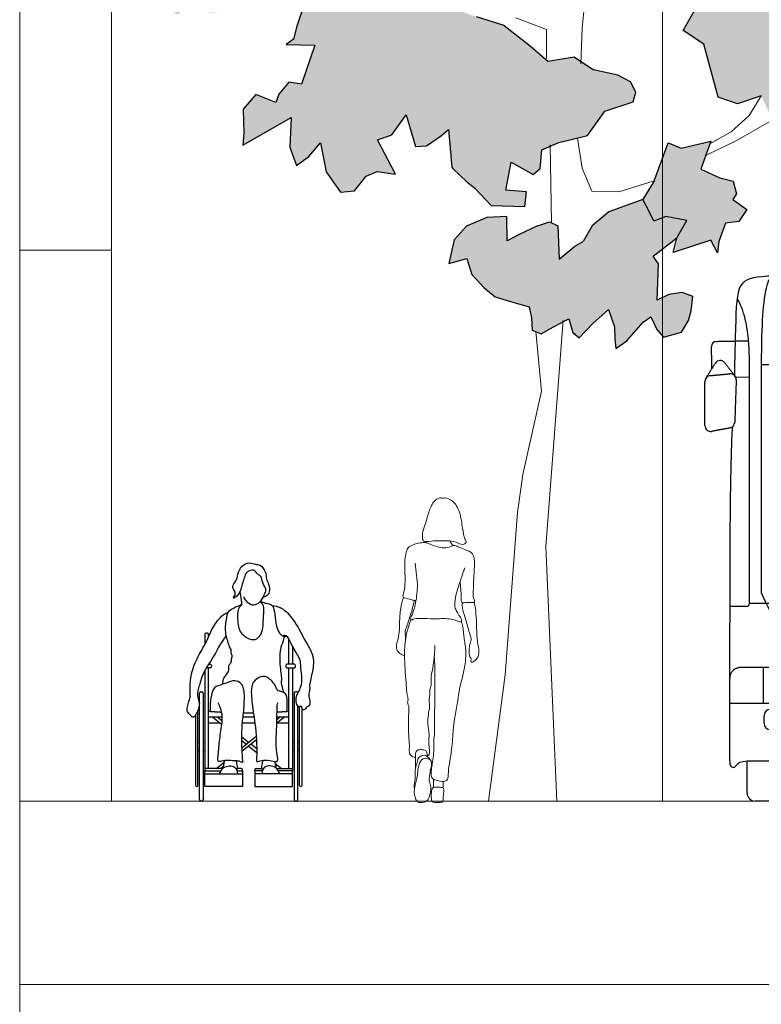
# Model space of a CAD drawing. Units: millimetres. Extents: x 1054 to 83772, y -68654 to 36294.
# Drawn here: x 6434 to 6838, y -4825 to -4289 of the extents above; entities that cross this region are included whole.
import ezdxf

# ---------------------------------------------------------------- set-up
doc = ezdxf.new("R2010")
doc.units = ezdxf.units.MM
for name, color, linetype in [('A-GROUND LINE DETAIL', 1, 'Continuous'), ('A-HATCHES', 254, 'Continuous'), ('A-LANDSCAPE', 3, 'Continuous'), ('A-PEOPLE', 1, 'Continuous'), ('A-SECTION LINE', 4, 'Continuous'), ('A-VEHICLES', 1, 'Continuous')]:
    doc.layers.add(name, color=color, linetype=linetype)

# ---------------------------------------------------------------- blocks, each defined once
blk = doc.blocks.new('A$C420a6665')
at = {"layer": 'A-VEHICLES'}
for p, q in [((39.67, 278.61), (39.67, 237.7)), ((242.24, 237.7), (242.24, 278.61)), ((39.67, 237.7), (140.95, 237.7)), ((140.95, 237.7), (242.24, 237.7)), ((24.21, 230.82), (16.76, 230.69)), ((257.7, 230.82), (265.15, 230.69)), ((31.84, 53.05), (31.84, 72.73)), ((250.07, 53.05), (250.07, 72.73))]:
    blk.add_line(p, q, dxfattribs=at)
for points in [[(24.21, 107.46), (24.21, 240.07)], [(30.86, 113.27), (30.86, 237.7), (39.67, 237.7)], [(242.24, 237.7), (251.05, 237.7), (251.05, 113.27)], [(51.8, 107.46), (24.21, 107.46)], [(214.17, 107.46), (140.95, 107.46), (67.55, 107.46)], [(43.15, 72.73), (20.58, 72.73)], [(238.76, 72.73), (261.33, 72.73)]]:
    blk.add_lwpolyline(points, dxfattribs=at)
blk.add_circle((140.95, 69.75), 12.46, dxfattribs=at)
blk.add_circle((140.95, 69.75), 12.46, dxfattribs=at)
for centre, radius, start, end in [((6.28, 247.59), 2.7, 91.0553, 181.0553), ((275.63, 247.59), 2.7, 358.9447, 88.9447), ((8.27, 236.83), 3.04, 37.8728, 147.9051), ((273.64, 236.83), 3.04, 32.0949, 142.1272), ((3.21, 228.44), 3.21, 95.3211, 180), ((13.81, 229.42), 3.21, 358.0302, 95.3211), ((268.1, 229.42), 3.21, 84.6789, 181.9698), ((278.7, 228.44), 3.21, 0, 84.6789), ((3.21, 204.44), 3.21, 180, 280.6712), ((13.01, 206.29), 3.21, 280.6712, 358.0302), ((268.9, 206.29), 3.21, 181.9698, 259.3288), ((278.7, 204.44), 3.21, 259.3288, 0), ((22.65, 107.46), 1.56, 269.901, 359.9505), ((259.26, 107.46), 1.56, 180.0495, 270.099), ((62.96, 76.18), 1.63, 90, 226.6584), ((218.95, 76.18), 1.63, 313.3416, 90), ((35.7, 46.44), 3.54, 90, 180), ((47.59, 46.44), 3.54, 0, 90), ((72.52, 46.94), 6.11, 61.004, 90), ((82.27, 55.51), 6.11, 241.004, 270), ((199.64, 55.51), 6.11, 270, 298.996), ((209.39, 46.94), 6.11, 90, 118.996), ((234.32, 46.44), 3.54, 90, 180), ((246.21, 46.44), 3.54, 0, 90), ((35.7, 42.32), 3.54, 180, 270), ((47.59, 42.32), 3.54, 270, 0), ((234.32, 42.32), 3.54, 180, 270), ((246.21, 42.32), 3.54, 270, 0), ((27.29, 4.32), 4.32, 180, 270), ((45.65, 4.32), 4.32, 270, 0), ((236.26, 4.32), 4.32, 180, 270), ((254.62, 4.32), 4.32, 270, 0)]:
    blk.add_arc(centre, radius, start, end, dxfattribs=at)
for points, degree in [([(112, 287.65), (116.83, 295.98), (118.56, 297.95), (120.8, 299.1), (140.95, 299.1)], 3), ([(140.95, 299.1), (161.11, 299.1), (163.35, 297.95), (165.08, 295.98), (169.91, 287.65)], 3), ([(30.86, 237.7), (30.86, 260.02), (33, 285.61), (36.88, 285.91), (41.23, 286.19)], 3), ([(251.05, 237.7), (251.05, 260.02), (248.91, 285.61), (245.03, 285.91), (240.68, 286.19)], 3), ([(24.21, 240.07), (24.21, 262.01), (17.56, 273.89)], 2), ([(3.8, 235.43), (3.69, 241.48), (3.58, 247.54)], 2), ([(6.23, 250.29), (15, 250.45), (23.77, 250.61)], 2), ([(275.68, 250.29), (266.91, 250.45), (258.14, 250.61)], 2), ([(278.11, 235.43), (278.22, 241.48), (278.33, 247.54)], 2), ([(0.49, 230.14), (3.09, 234.29), (5.7, 238.44)], 2), ([(10.67, 238.69), (13.5, 235.05), (16.34, 231.4)], 2), ([(271.24, 238.69), (268.41, 235.05), (265.57, 231.4)], 2), ([(281.42, 230.14), (278.82, 234.29), (276.21, 238.44)], 2), ([(2.91, 231.64), (8.21, 232.13), (13.51, 232.62)], 2), ([(278.99, 231.64), (273.7, 232.13), (268.4, 232.62)], 2), ([(0, 204.44), (0, 216.44), (0, 228.44)], 2), ([(17.02, 229.31), (16.62, 217.75), (16.22, 206.18)], 2), ([(264.89, 229.31), (265.29, 217.75), (265.69, 206.18)], 2), ([(281.91, 204.44), (281.91, 216.44), (281.91, 228.44)], 2), ([(13.61, 203.13), (8.71, 202.21), (3.81, 201.29)], 2), ([(268.3, 203.13), (273.2, 202.21), (278.1, 201.29)], 2), ([(140.95, 52.42), (123.41, 52.42), (89.89, 52.42), (84.57, 53.87), (57.23, 73.22), (35.82, 100.32), (30.86, 113.27)], 3), ([(251.05, 113.27), (246.09, 100.32), (224.68, 73.22), (197.33, 53.87), (192.02, 52.42), (158.5, 52.42), (140.95, 52.42)], 3), ([(22.64, 105.9), (18.06, 105.91), (13.48, 105.92)], 2), ([(259.27, 105.9), (263.85, 105.91), (268.43, 105.92)], 2), ([(62.96, 77.81), (85.8, 77.81), (108.63, 77.81), (131.46, 77.81)], 3), ([(150.45, 77.81), (173.28, 77.81), (196.11, 77.81), (218.95, 77.81)], 3), ([(20.58, 72.73), (13.45, 72.73), (13.45, 65.92)], 2), ([(66.49, 53.05), (70.22, 53.05), (71.37, 55.29), (68.22, 58.82), (59.54, 66.6), (54.33, 70.27), (48.81, 72.73), (43.15, 72.73)], 3), ([(215.42, 53.05), (211.69, 53.05), (210.54, 55.29), (213.69, 58.82), (222.37, 66.6), (227.57, 70.27), (233.1, 72.73), (238.76, 72.73)], 3), ([(261.33, 72.73), (268.45, 72.73), (268.45, 65.92)], 2), ([(72.52, 53.05), (42.99, 53.05), (13.45, 53.05)], 2), ([(35.7, 49.97), (41.65, 49.97), (47.59, 49.97)], 2), ([(79.31, 50.17), (77.4, 51.23), (75.48, 52.29)], 2), ([(140.95, 49.4), (111.61, 49.4), (82.27, 49.4)], 2), ([(199.64, 49.4), (170.3, 49.4), (140.95, 49.4)], 2), ([(206.43, 52.29), (204.51, 51.23), (202.6, 50.17)], 2), ([(268.45, 53.05), (238.92, 53.05), (209.39, 53.05)], 2), ([(246.21, 49.97), (240.26, 49.97), (234.32, 49.97)], 2), ([(32.16, 42.32), (32.16, 44.38), (32.16, 46.44)], 2), ([(51.13, 46.44), (51.13, 44.38), (51.13, 42.32)], 2), ([(230.78, 46.44), (230.78, 44.38), (230.78, 42.32)], 2), ([(249.75, 42.32), (249.75, 44.38), (249.75, 46.44)], 2), ([(47.59, 38.79), (41.65, 38.79), (35.7, 38.79)], 2), ([(234.32, 38.79), (240.26, 38.79), (246.21, 38.79)], 2), ([(22.97, 4.32), (22.97, 18.57), (22.97, 21.81)], 2), ([(49.97, 21.81), (49.97, 18.57), (49.97, 4.32)], 2), ([(231.94, 21.81), (231.94, 18.57), (231.94, 4.32)], 2), ([(258.94, 4.32), (258.94, 18.57), (258.94, 21.81)], 2), ([(45.65, 0), (36.47, 0), (27.29, 0)], 2), ([(236.26, 0), (245.44, 0), (254.62, 0)], 2)]:
    blk.add_open_spline(points, degree=degree, dxfattribs=at)
at = {"layer": 'A-VEHICLES', "color": 2}
for points, knots in [([(265.9, 231.83), (265.74, 238.6), (265.6, 244.82), (265.46, 250.48), (265.4, 252.91), (265.02, 268.15), (264.37, 283.74), (251.98, 285.7), (214.55, 287.66), (172.11, 287.66), (140.95, 287.66), (109.79, 287.66), (67.36, 287.66), (29.93, 285.7), (17.53, 283.74), (16.89, 268.15), (16.51, 252.91), (16.45, 250.48), (16.31, 244.82), (16.16, 238.6), (16.01, 231.83)], [-0.444664, -0.444664, -0.444664, -0.444664, 0, 0, 0, 0.191064, 1.252309, 2.313554, 3.374799, 4.436044, 4.436044, 4.436044, 5.497289, 6.558534, 7.619778, 8.681023, 8.872088, 8.872088, 8.872088, 9.316752, 9.316752, 9.316752, 9.316752]), ([(14.85, 203.66), (14.45, 195.41), (13.45, 170.47), (13.45, 42.24), (13.45, 21.81), (13.45, 19.33), (15.47, 17.82), (17.19, 19.27), (19.17, 21.81), (22.97, 21.81), (62.3, 21.81), (101.63, 21.81), (140.95, 21.81), (180.28, 21.81), (219.61, 21.81), (258.94, 21.81), (262.74, 21.81), (264.72, 19.27), (266.44, 17.82), (268.45, 19.33), (268.45, 21.81), (268.45, 42.24), (268.45, 170.47), (267.45, 195.41), (267.06, 203.66)], [0, 0, 0, 0, 0.703821, 1.765066, 2.826311, 3.887555, 4.9488, 6.010045, 7.07129, 7.07129, 7.07129, 8.07129, 8.07129, 8.07129, 9.07129, 9.07129, 9.07129, 10.132535, 11.19378, 12.255024, 13.316269, 14.377514, 15.438759, 16.14258, 16.14258, 16.14258, 16.14258])]:
    blk.add_open_spline(points, degree=3, knots=knots, dxfattribs=at)
at = {"layer": 'A-VEHICLES'}
for points, degree, knots in [([(140.95, 280.19), (132.13, 280.19), (116.11, 280.2), (94.14, 280.14), (76.03, 279.98), (61, 279.63), (49.2, 279.17), (42.37, 278.79), (39.67, 278.61)], 3, [-1.34122, -1.34122, -1.34122, -1.34122, -0.473109, 0.236433, 0.820479, 1.309984, 1.716173, 1.982775, 1.982775, 1.982775, 1.982775]), ([(242.24, 278.61), (239.54, 278.79), (232.71, 279.17), (220.91, 279.63), (205.88, 279.98), (187.77, 280.14), (165.8, 280.2), (149.77, 280.19), (140.95, 280.19)], 3, [-4.665215, -4.665215, -4.665215, -4.665215, -4.398613, -3.992424, -3.502919, -2.918873, -2.209331, -1.34122, -1.34122, -1.34122, -1.34122]), ([(224.66, 107.46), (245.66, 107.46), (257.7, 107.46), (257.7, 173.77), (257.7, 240.07), (257.7, 262.01), (264.35, 273.89)], 2, [-0.790257, -0.790257, -0.790257, 0, 0, 4.350867, 4.350867, 5.517233, 5.517233, 5.517233]), ([(140.95, 54.92), (133.62, 54.92), (120.39, 54.92), (105.47, 55), (97.05, 55.16), (93.27, 55.31), (90.45, 55.52), (88.09, 56), (86.1, 56.71), (84.35, 57.65), (80.4, 60.11), (73.34, 65), (66.59, 70.59), (62.43, 74.45), (61.85, 75)], 3, [5.138509, 5.138509, 5.138509, 5.138509, 5.86028, 6.441175, 6.606598, 6.689367, 6.813381, 6.884765, 6.925933, 7.020161, 7.080504, 7.384077, 7.864145, 7.942664, 7.942664, 7.942664, 7.942664]), ([(220.06, 75), (219.48, 74.45), (215.32, 70.59), (208.57, 65), (201.51, 60.11), (197.56, 57.65), (195.81, 56.71), (193.82, 56), (191.46, 55.52), (188.64, 55.31), (184.86, 55.16), (176.44, 55), (161.52, 54.92), (148.29, 54.92), (140.95, 54.92)], 3, [2.334354, 2.334354, 2.334354, 2.334354, 2.412873, 2.89294, 3.196513, 3.256856, 3.351084, 3.392252, 3.463637, 3.587651, 3.67042, 3.835842, 4.416737, 5.138509, 5.138509, 5.138509, 5.138509])]:
    blk.add_open_spline(points, degree=degree, knots=knots, dxfattribs=at)
for points, weights, knots in [([(205.81, 125.98), (206.5, 127.68), (205.81, 129.38), (168.05, 129.04), (116.72, 128.69), (116.04, 128.69), (116.04, 127.35), (116.04, 126.68), (116.72, 126.67), (168.05, 126.33), (205.81, 125.98)], [1, 1, 1, 1, 1, 0.709473801909, 1, 0.709473801909, 1, 1, 1], [0, 0, 0, 0.102593, 0.102593, 3.487981, 3.487981, 3.560008, 3.560008, 3.595055, 3.595055, 6.980443, 6.980443, 6.980443]), ([(187.22, 126.15), (210.79, 115.4), (223, 109.52), (224.18, 108.95), (224.59, 107.7), (225, 106.46), (224.39, 105.3), (223.78, 104.14), (222.52, 103.77), (221.26, 103.41), (220.12, 104.06), (203.92, 113.39), (180.05, 126.21)], [1, 1, 1, 0.92033209068, 1, 0.92033209068, 1, 0.92033209068, 1, 0.92033209068, 1, 1, 1], [0.636439, 0.636439, 0.636439, 1.506746, 1.506746, 1.588123, 1.588123, 1.6695, 1.6695, 1.750877, 1.750877, 1.832254, 1.832254, 3.029224, 3.029224, 3.029224]), ([(88.4, 119.57), (66.02, 112.49), (52.72, 107.97), (51.48, 107.54), (50.92, 106.36), (50.37, 105.17), (50.83, 103.94), (51.3, 102.72), (52.51, 102.2), (53.71, 101.69), (54.92, 102.2), (72.39, 109.62), (98.14, 119.65)], [1, 1, 1, 0.92033209068, 1, 0.92033209068, 1, 0.92033209068, 1, 0.92033209068, 1, 1, 1], [0.605276, 0.605276, 0.605276, 1.506746, 1.506746, 1.588123, 1.588123, 1.6695, 1.6695, 1.750877, 1.750877, 1.832254, 1.832254, 3.047422, 3.047422, 3.047422]), ([(74.77, 119.45), (74.09, 121.15), (74.77, 122.85), (112.53, 122.51), (163.86, 122.16), (164.54, 122.16), (164.54, 120.82), (164.54, 120.14), (163.86, 120.14), (112.53, 119.8), (74.77, 119.45)], [1, 1, 1, 1, 1, 0.709473801909, 1, 0.709473801909, 1, 1, 1], [0, 0, 0, 0.102593, 0.102593, 3.487981, 3.487981, 3.560008, 3.560008, 3.595055, 3.595055, 6.980443, 6.980443, 6.980443])]:
    blk.add_rational_spline(points, weights, degree=2, knots=knots, dxfattribs=at)
blk = doc.blocks.new('A$Cd78ec33f')
at = {"layer": 'A-GROUND LINE DETAIL', "lineweight": 9}
blk.add_blockref('A$C420a6665', (27.89, 0.01), dxfattribs=at)
blk = doc.blocks.new('A$Ca4566680')
at = {"layer": 'A-PEOPLE', "color": 251, "true_color": 0x636466}
for p, q in [((55.44, 74.43), (55.44, 88.1)), ((57.34, 84.44), (57.34, 74.43)), ((9.67, 71.09), (9.67, 17.05)), ((11.58, 17.64), (11.58, 72.52)), ((55.44, 17.64), (55.44, 72.52)), ((57.34, 72.52), (57.34, 17.05)), ((16.36, 45.85), (18.91, 43.79)), ((48.87, 44.4), (50.65, 45.85)), ((29.77, 35.01), (33.51, 31.98)), ((29.88, 29.04), (37.62, 35.31)), ((6.67, 31.99), (5.84, 31.99)), ((5.84, 27.54), (6.67, 27.54)), ((9.67, 31.99), (8.73, 31.99)), ((8.73, 27.54), (9.67, 27.54)), ((57.34, 31.99), (58.29, 31.99)), ((58.29, 27.54), (57.34, 27.54)), ((60.35, 31.99), (61.18, 31.99)), ((61.18, 27.54), (60.35, 27.54)), ((15.78, 17.64), (20.28, 21.28))]:
    blk.add_line(p, q, dxfattribs=at)
for points in [[(11.58, 45.85), (18.95, 45.85)], [(13.84, 45.85), (18.73, 41.89)], [(30.45, 45.85), (36.4, 45.85)], [(53.18, 45.85), (48.81, 42.31)], [(48.9, 45.85), (55.44, 45.85)], [(11.58, 42.66), (17.78, 42.66)], [(30.11, 42.66), (36.87, 42.66)], [(49.24, 42.66), (55.44, 42.66)], [(29.78, 32.96), (32.25, 30.96)], [(37.74, 33.36), (29.97, 27.08)], [(33.51, 29.94), (37.92, 26.37)], [(37.92, 28.41), (34.77, 30.96)], [(27.16, 16.46), (30.08, 16.46), (30.08, 7.88), (9.67, 7.88), (9.67, 16.46), (18.51, 16.46)], [(19.8, 18.85), (18.31, 17.64)], [(40.95, 16.46), (36.94, 16.46), (36.94, 7.88), (57.34, 7.88), (57.34, 16.46), (49.6, 16.46)], [(51.23, 17.64), (48, 20.25)], [(9.67, 14.73), (30.08, 14.73)], [(57.34, 14.73), (36.94, 14.73)]]:
    blk.add_lwpolyline(points, dxfattribs=at)
for centre, radius, start, end in [((10.31, 90.69), 0.635, 90, 180), ((10.94, 90.69), 0.635, 0, 90), ((12.69, 73.79), 0.635, 0, 90), ((12.69, 73.16), 0.635, 270, 0), ((54.33, 73.79), 0.635, 90, 180), ((54.33, 73.16), 0.635, 180, 270), ((58.46, 73.79), 0.635, 360, 90), ((58.46, 73.16), 0.635, 270, 0), ((7.41, 58.78), 0.748, 90, 180), ((7.98, 58.78), 0.748, 0, 90), ((59.03, 58.78), 0.748, 90, 180), ((59.6, 58.78), 0.748, 0, 90), ((61.81, 51.01), 0.635, 90, 180), ((61.81, 51.01), 0.635, 0, 90), ((10.26, 17.05), 0.593, 90, 180), ((29.48, 17.05), 0.593, 0, 90), ((37.53, 17.05), 0.593, 90, 180), ((56.75, 17.05), 0.593, 0, 90), ((5.2, 8.52), 0.635, 180, 270), ((5.2, 8.52), 0.635, 270, 0), ((61.81, 8.52), 0.635, 180, 270), ((61.81, 8.52), 0.635, 270, 0), ((7.41, 0.75), 0.748, 180, 270), ((7.98, 0.75), 0.748, 270, 360), ((59.03, 0.75), 0.748, 180, 270), ((59.6, 0.75), 0.748, 270, 0)]:
    blk.add_arc(centre, radius, start, end, dxfattribs=at)
for points, degree, knots in [([(25.19, 110.44), (25.34, 110.25), (28.74, 112.65), (29.62, 116.98), (31.7, 123.62), (32.64, 124.77), (36.55, 126.57), (38.24, 123.26), (40.58, 122.66), (40.75, 118.67), (43.32, 115.57), (42.62, 113.14), (40.75, 110.25), (43.65, 111.9), (45.1, 113.74), (44.6, 118.15), (42.86, 120.97), (43.22, 124.96), (39.74, 128.91), (37.15, 128.67), (33.96, 130.2), (29.43, 128.2), (27.48, 123.52), (26.98, 119.82), (24.09, 116.84), (26.01, 114.21), (26.52, 112.44), (25.08, 110.59), (25.19, 110.44)], 3, [0, 0, 0, 0, 0.32679, 0.742801, 1.206516, 1.435582, 1.770951, 2.088461, 2.348703, 2.691485, 3.048954, 3.326001, 3.595049, 3.818264, 4.102879, 4.471017, 4.799653, 5.154466, 5.545967, 5.827657, 6.154034, 6.535959, 6.93602, 7.289976, 7.629889, 7.928199, 8.179991, 8.438731, 8.438731, 8.438731, 8.438731]), ([(29.72, 107.18), (29.73, 108.03), (29.69, 109.72), (29.19, 112.61), (28.79, 114.01)], 3, [0, 0, 0, 0, 0.2886796, 0.6672643, 0.6672643, 0.6672643, 0.6672643]), ([(29.72, 107.18), (29.56, 106.44), (28.42, 105.81), (27.18, 102.98), (27.7, 94.88), (29.02, 91.56), (33.86, 87.54), (38.22, 87.88), (41.54, 92.26), (41.44, 100.63), (42.21, 106.36), (40.42, 107.88), (39.67, 108.47)], 3, [0.702285, 0.702285, 0.702285, 0.702285, 0.91796, 1.238284, 1.759942, 2.121133, 2.565933, 2.927925, 3.335308, 3.877322, 4.311494, 4.624986, 4.624986, 4.624986, 4.624986]), ([(30.65, 111.38), (30.94, 110.5), (31.81, 108.81), (35.35, 106.25), (39.21, 107.48), (40.73, 109.68), (41.5, 111.17)], 3, [0, 0, 0, 0, 0.302632, 0.647093, 0.996657, 1.383751, 1.383751, 1.383751, 1.383751]), ([(39.98, 108.8), (41.42, 108.1), (43.31, 107.57), (45.9, 107.32), (47.67, 104.18), (47.93, 98.31), (49.22, 92.48), (51.79, 89.53), (52.73, 90.45), (52.71, 87.67), (50.53, 83.42), (50.17, 74.6), (51.69, 66.4), (50.97, 64.21), (52.23, 60.63), (52.4, 59.41), (52.31, 59.13)], 3, [0, 0, 0, 0, 0.29818, 0.594068, 0.925905, 1.385153, 1.860101, 2.192959, 2.331704, 2.590668, 3.004521, 3.576625, 4.109894, 4.392608, 4.757902, 4.95461, 4.95461, 4.95461, 4.95461]), ([(21.29, 89.85), (20.38, 88.74), (18.41, 86.31), (14.16, 77.73), (8.48, 70.22), (6.23, 61.37), (5.4, 58.39), (6.06, 54.7), (7, 53.11), (5.93, 49.16), (5, 47.58), (4.3, 45.91), (2.75, 45.26), (1.88, 46.9), (0.89, 47.54), (0, 48.82), (0.05, 51.34), (0.95, 54.24), (1.9, 56.67), (1.48, 62.84), (2.53, 71.8), (7.04, 80.79), (11.12, 87.52), (13.74, 94.84), (19.13, 101.47), (21.35, 102.39), (22.39, 102.84)], 3, [0, 0, 0, 0, 0.376653, 0.940928, 1.605577, 2.008104, 2.319618, 2.659747, 2.907487, 3.26125, 3.515934, 3.752954, 3.95661, 4.183958, 4.382453, 4.59743, 4.881774, 5.195836, 5.483083, 5.922228, 6.47247, 7.046216, 7.552345, 8.063918, 8.58101, 8.914903, 8.914903, 8.914903, 8.914903]), ([(19.36, 63.56), (19.4, 64.81), (19.97, 67.37), (21.97, 69.24), (23.11, 71.79), (22.39, 74.15), (24.38, 75.3), (24.03, 77.99), (24.92, 78.88), (23.63, 80.53), (24.41, 82.17), (22.88, 83.99), (22.23, 87.33), (20.84, 90.48), (20.91, 96.23), (21.99, 102.43), (22.88, 103.57), (25.55, 105.4), (28.04, 106.23), (29.17, 106.87), (29.72, 107.18)], 3, [0, 0, 0, 0, 0.35083, 0.649913, 0.944799, 1.208186, 1.457327, 1.740449, 1.92344, 2.161385, 2.387627, 2.651842, 2.983482, 3.316032, 3.759025, 4.205608, 4.419025, 4.737063, 5.035935, 5.283929, 5.283929, 5.283929, 5.283929]), ([(46.3, 106.35), (47.81, 106.25), (51.14, 105.81), (57.58, 99.96), (62.94, 89.66), (66.99, 82.66), (69.28, 77.36), (68.25, 69.97), (66.28, 62.66), (67.05, 61.13), (65.93, 58.4), (66.58, 55.49), (67.27, 51.85), (64.59, 51.08), (64.3, 49.45), (62.95, 49.58), (62.45, 49.76)], 3, [0, 0, 0, 0, 0.386459, 0.908104, 1.534414, 2.049269, 2.469564, 2.972496, 3.460243, 3.682714, 3.974954, 4.298728, 4.621592, 4.891319, 5.099462, 5.327983, 5.327983, 5.327983, 5.327983]), ([(61.18, 51.01), (60.62, 51.4), (59.39, 52.28), (59.08, 56.39), (60.34, 58.79), (61.78, 61.35), (62.9, 65.88), (61.92, 70.68), (61.89, 76.17), (60.96, 78.24), (57.23, 84.24), (54.76, 89.92), (53.36, 90.09), (52.46, 90.08)], 3, [0, 0, 0, 0, 0.268187, 0.633139, 0.942486, 1.260265, 1.656911, 2.083981, 2.511754, 2.792543, 3.296308, 3.759441, 3.97186, 3.97186, 3.97186, 3.97186]), ([(30.1, 25.09), (29.88, 28.02), (29.69, 33.9), (29.87, 41.69), (31.04, 49.98), (31.42, 59.53), (30.63, 61.66), (29.88, 63.46), (28.29, 65.07), (24.8, 65.91), (19.44, 63.31), (14.26, 62.38), (12.69, 55.84), (12.35, 51.11), (12.69, 48.67)], 3, [4.107222, 4.107222, 4.107222, 4.107222, 4.64531, 5.147349, 5.684078, 6.234597, 6.559434, 6.559434, 6.79773, 7.144169, 7.583072, 7.979167, 8.420371, 8.913225, 8.913225, 8.913225, 8.913225]), ([(54.15, 48.65), (54.57, 50.4), (54.6, 53.83), (54.35, 59.2), (48.63, 59.77), (48.85, 62.14), (44.7, 67.37), (40.07, 68.38), (34.63, 64.2), (35.03, 57.73), (35.26, 54.81), (35.68, 49.73), (37.67, 40.09), (38.16, 24.76), (37.41, 21.01), (40.06, 22.17), (43.67, 22.43), (47.62, 21.56), (50.02, 21.28), (48.15, 28.89), (48.61, 34.3), (49.03, 50.02), (49.03, 52.51), (49.55, 53.69)], 3, [-3.709454, -3.709454, -3.709454, -3.709454, -3.280499, -2.890429, -2.484039, -2.067327, -1.601785, -1.223644, -0.774762, -0.319648, 0.069687, 0.069687, 0.704652, 1.450358, 1.732504, 1.989155, 2.354303, 2.731282, 2.948112, 3.406949, 3.893671, 4.618252, 4.920149, 4.920149, 4.920149, 4.920149]), ([(16.65, 53.65), (17.18, 52.71), (18.12, 50.65), (19.44, 45.61), (17.97, 37.19), (17, 28.59), (16.85, 24.5), (16.09, 21.38), (19.24, 21.85), (21.35, 22.44), (25.89, 21.95), (27.92, 22.14), (30.69, 20.64), (30.3, 21.86), (30.1, 25.09)], 3, [0, 0, 0, 0, 0.326197, 0.729158, 1.265167, 1.801888, 2.176419, 2.447069, 2.719839, 3.007043, 3.383525, 3.665075, 3.932198, 4.107222, 4.107222, 4.107222, 4.107222]), ([(36.09, 47.83), (34.8, 47.82), (33.51, 47.82), (32.09, 47.82), (30.67, 47.83)], 2, [3.4439499, 3.4439499, 3.4439499, 3.5286452, 3.5286452, 3.6217065, 3.6217065, 3.6217065]), ([(19.59, 17.92), (19.73, 18.57), (20.07, 19.91), (20.31, 21.43), (20.41, 22.13)], 3, [0.3656126, 0.3656126, 0.3656126, 0.3656126, 0.5382946, 0.6893626, 0.6893626, 0.6893626, 0.6893626]), ([(27.21, 16.28), (27.36, 17.41), (27.54, 19.82), (26.84, 21.23), (26.72, 22.04)], 3, [0.2793445, 0.2793445, 0.2793445, 0.2793445, 0.5778159, 0.8179985, 0.8179985, 0.8179985, 0.8179985]), ([(40.9, 16.28), (40.74, 17.41), (40.56, 19.9), (41.31, 21.32), (41.41, 22.21)], 3, [0.2793445, 0.2793445, 0.2793445, 0.2793445, 0.5778159, 0.8344827, 0.8344827, 0.8344827, 0.8344827]), ([(48.52, 17.92), (48.38, 18.57), (48.08, 19.75), (47.85, 21.06), (47.78, 21.58)], 3, [0.3656126, 0.3656126, 0.3656126, 0.3656126, 0.5382946, 0.6493915, 0.6493915, 0.6493915, 0.6493915]), ([(17.57, 14.73), (18.42, 16.16), (19.26, 19.06), (26.39, 19.68), (27.37, 16.11), (27.46, 14.73)], 3, [0.662239, 0.662239, 0.662239, 0.662239, 0.996263, 1.397547, 1.685409, 1.685409, 1.685409, 1.685409]), ([(50.53, 14.73), (49.68, 16.16), (48.84, 19.06), (41.72, 19.68), (40.73, 16.11), (40.64, 14.73)], 3, [0.662239, 0.662239, 0.662239, 0.662239, 0.996263, 1.397547, 1.685409, 1.685409, 1.685409, 1.685409])]:
    blk.add_open_spline(points, degree=degree, knots=knots, dxfattribs=at)
for points in [[(10.94, 91.33), (10.62, 91.33), (10.31, 91.33)], [(9.67, 90.69), (9.67, 87.97), (9.67, 85.25)], [(11.58, 89.14), (11.58, 89.92), (11.58, 90.69)], [(11.85, 89.76), (11.71, 89.77), (11.58, 89.78)], [(21.5, 89.12), (21.12, 89.14), (20.73, 89.16)], [(54.25, 89.68), (53.46, 89.62), (52.67, 89.56)], [(12.69, 72.52), (11.58, 72.52), (10.48, 72.52)], [(11.65, 74.43), (12.17, 74.43), (12.69, 74.43)], [(13.32, 73.79), (13.32, 73.47), (13.32, 73.16)], [(53.69, 73.79), (53.69, 73.47), (53.69, 73.16)], [(58.46, 74.43), (56.39, 74.43), (54.33, 74.43)], [(54.33, 72.52), (56.39, 72.52), (58.46, 72.52)], [(59.09, 73.16), (59.09, 73.47), (59.09, 73.79)], [(7.41, 59.53), (7.7, 59.53), (7.98, 59.53)], [(59.6, 59.53), (59.32, 59.53), (59.03, 59.53)], [(6.67, 0.75), (6.67, 29.77), (6.67, 58.78)], [(8.73, 58.78), (8.73, 29.77), (8.73, 0.75)], [(58.29, 58.78), (58.29, 29.77), (58.29, 0.75)], [(5.84, 8.52), (5.84, 28.89), (5.84, 49.26)], [(18.67, 48.25), (15.12, 48.45), (11.58, 48.76)], [(55.44, 48.76), (52.2, 48.48), (48.96, 48.28)], [(60.35, 0.75), (60.35, 26.2), (60.35, 51.66)], [(61.18, 8.52), (61.18, 29.77), (61.18, 51.01)], [(62.45, 51.01), (62.45, 29.77), (62.45, 8.52)], [(4.57, 46.63), (4.57, 27.57), (4.57, 8.52)], [(9.67, 17.05), (9.67, 16.75), (9.67, 16.46)], [(19.31, 17.64), (14.79, 17.64), (10.26, 17.64)], [(29.48, 17.64), (28.42, 17.64), (27.35, 17.64)], [(30.08, 16.46), (30.08, 16.75), (30.08, 17.05)], [(36.94, 16.46), (36.94, 16.75), (36.94, 17.05)], [(37.53, 17.64), (39.14, 17.64), (40.76, 17.64)], [(48.8, 17.64), (52.77, 17.64), (56.75, 17.64)], [(57.34, 17.05), (57.34, 16.75), (57.34, 16.46)], [(7.98, 0), (7.7, 0), (7.41, 0)], [(59.03, 0), (59.32, 0), (59.6, 0)]]:
    blk.add_open_spline(points, degree=2, dxfattribs=at)
blk = doc.blocks.new('A$C7626ca24')
at = {"layer": 'A-PEOPLE', "color": 251, "lineweight": 9, "true_color": 0x636466}
for points, knots in [([(25.88, 165.81), (25.43, 165.8), (23.93, 166.45), (20.07, 163.95), (17.9, 158.02), (16.53, 152.69), (15.02, 148.72), (14.39, 145.11), (14.86, 141.7), (19.92, 142.84), (28.04, 142.66), (32.5, 142.48), (35.31, 140.32), (38.49, 140.99), (38.37, 142.79), (37.28, 143.83), (36.38, 150.03), (35.28, 158.22), (31.77, 164.53), (27.08, 166.37), (26.25, 165.82), (25.88, 165.81)], [0, 0, 0, 0, 0.240725, 0.606012, 1.06351, 1.492181, 1.865499, 2.21006, 2.484908, 2.8483, 3.375176, 3.756479, 4.088143, 4.38057, 4.586025, 4.796368, 5.235924, 5.772616, 6.256177, 6.63347, 6.827504, 6.827504, 6.827504, 6.827504]), ([(11.12, 110.21), (9.89, 110.07), (8.82, 110.8), (4.88, 111.49), (3.79, 111.79), (4.21, 114.07), (5, 116.2), (5.3, 123.04), (4.7, 131.48), (5.9, 138.17), (7.7, 139.71), (10.91, 141.14), (13.99, 141.69), (16.56, 141.77), (18.46, 140.89), (22.05, 139.6), (25.28, 138.61), (29.19, 139.02), (31.57, 140.45), (34.24, 139.41), (37.62, 137.81), (40.85, 136.85), (43.08, 134.02), (42.97, 128.66), (42.52, 121.69), (42.34, 116.85), (42.06, 111.39), (43.47, 109.24), (41.63, 108.92), (38.24, 109.14), (35.76, 108.75), (35.76, 110.49), (35.79, 113.19), (35.41, 117.51), (35.21, 119.35), (35.1, 120.28)], [0, 0, 0, 0, 0.235293, 0.605402, 0.778679, 1.031599, 1.313928, 1.785061, 2.34258, 2.805015, 3.074671, 3.413807, 3.74503, 4.031224, 4.295047, 4.65129, 4.995562, 5.353824, 5.649448, 5.947193, 6.306743, 6.641429, 6.968675, 7.390722, 7.87827, 8.29542, 8.723711, 8.973618, 9.177539, 9.533962, 9.798076, 10.000796, 10.310378, 10.693732, 11.002429, 11.002429, 11.002429, 11.002429]), ([(16.4, 141.63), (16.56, 141.77), (16.75, 141.97), (16.88, 142.19), (16.91, 142.24)], [0, 0, 0, 0, 0.1429823, 0.1839046, 0.1839046, 0.1839046, 0.1839046]), ([(29.64, 142.58), (29.73, 142.28), (29.9, 141.69), (30.9, 140.48), (31.52, 140.06)], [0, 0, 0, 0, 0.1736563, 0.4463208, 0.4463208, 0.4463208, 0.4463208]), ([(10.62, 130.57), (10.96, 128.34), (11.45, 123.73), (12.18, 117.48), (10.92, 107.79), (9.14, 102.63), (7.98, 100.65), (8.43, 99.19), (10.33, 100.58), (15.84, 100.38), (22.66, 100.09), (30.77, 100.63), (35.56, 98.06), (36.29, 99.16), (34.87, 101.68), (33.22, 104.14), (32.02, 106.76), (32.4, 111.66), (33.79, 116.7), (35.18, 120.33), (36.76, 125.66), (37.38, 127.23), (37.68, 128.03)], [0, 0, 0, 0, 0.470754, 0.931306, 1.498885, 1.923155, 2.18699, 2.36015, 2.595167, 3.016276, 3.501703, 4.029654, 4.419477, 4.566946, 4.864416, 5.184454, 5.48389, 5.881797, 6.296061, 6.662335, 7.082293, 7.372413, 7.372413, 7.372413, 7.372413]), ([(4.23, 111.73), (3.6, 109.82), (2.51, 105.9), (2.11, 98.09), (2.1, 91.5), (0.91, 87.72), (0, 84.48), (1.6, 81.59), (3.47, 80.64), (4.42, 80.23), (4.9, 80.09)], [0, 0, 0, 0, 0.44479, 0.953737, 1.419462, 1.776902, 2.1007, 2.415574, 2.674125, 2.896156, 2.896156, 2.896156, 2.896156]), ([(5.35, 88.61), (5.39, 89.46), (5.43, 91.21), (4.9, 92.84), (6.11, 96.09), (7.04, 99.32), (8.23, 102.58), (9.3, 106.33), (9.88, 108.8), (10.14, 110.05)], [0, 0, 0, 0, 0.289572, 0.523196, 0.852011, 1.19018, 1.52669, 1.883901, 2.23851, 2.23851, 2.23851, 2.23851]), ([(36.36, 108.99), (36.3, 107.91), (36.12, 105.58), (38.57, 99.12), (40.18, 92.06), (41.49, 88.89), (40.17, 86.08), (40.06, 83.59), (39.92, 79.29), (41.63, 78.72), (40.4, 76.67), (42.03, 76.42), (43.94, 78.03), (45.45, 80.19), (45.24, 84.87), (44.42, 88.09), (44.16, 91.94), (44.04, 99.4), (43.56, 105.45), (43.07, 108.09), (42.83, 109.22)], [0, 0, 0, 0, 0.326663, 0.802963, 1.29768, 1.622244, 1.921492, 2.221604, 2.581782, 2.78347, 3.015527, 3.193219, 3.475288, 3.767944, 4.151951, 4.482881, 4.834265, 5.332531, 5.789905, 6.110368, 6.110368, 6.110368, 6.110368]), ([(8.33, 99.76), (7.83, 98.49), (6.89, 95.81), (5.14, 89.24), (4.62, 78.72), (5.78, 64.47), (6.1, 59.34), (7.03, 56.32), (6.24, 54.66), (7.1, 52.94), (7.27, 51.41), (6.88, 41.69), (7.14, 35.6), (7.68, 30.14), (7.15, 26.93), (9.24, 24.84), (10.32, 24.79), (10.78, 24.82)], [0, 0, 0, 0, 0.366546, 0.826535, 1.428977, 2.116601, 2.527611, 2.83196, 3.066452, 3.299269, 3.524386, 4.079269, 4.553461, 4.968321, 5.287416, 5.577607, 5.784326, 5.784326, 5.784326, 5.784326]), ([(35.8, 98.59), (36.09, 97.67), (36.74, 95.8), (37.24, 88.98), (38.78, 82.16), (37.34, 71.2), (34.6, 62.11), (33.95, 55.8), (32.25, 47.35), (31.27, 39.65), (30.85, 29.37), (28.52, 17.68), (28.8, 14.75), (28.18, 12.35), (26.31, 11.21), (22.67, 12.12), (19.79, 12.96), (19.33, 14.79), (19.23, 16.26), (19.37, 17)], [0, 0, 0, 0, 0.297673, 0.743826, 1.214604, 1.794181, 2.334589, 2.774971, 3.281619, 3.768468, 4.343708, 4.942283, 5.238175, 5.494314, 5.743028, 6.117784, 6.276402, 6.653519, 6.925149, 6.925149, 6.925149, 6.925149]), ([(17.2, 25.27), (17.81, 25.64), (18.73, 26.81), (18.31, 29.59), (17.9, 33.37), (18.56, 36.93), (16.97, 45.5), (18.08, 47.33), (17.63, 49.24), (18.69, 50.9), (18.29, 54.84), (18.18, 56.81), (18.95, 59.07), (18.35, 61.81), (19.68, 64.11), (19.09, 69), (20.51, 73.26), (20.88, 78.76), (21.2, 80.9), (21.37, 84.07), (21.38, 85.61)], [0.223671, 0.223671, 0.223671, 0.223671, 0.471258, 0.771139, 1.117385, 1.479096, 2.005257, 2.263561, 2.496278, 2.746737, 3.102688, 3.362359, 3.635761, 3.930488, 4.217762, 4.609301, 5.006909, 5.422519, 5.698277, 6.088654, 6.088654, 6.088654, 6.088654]), ([(19.37, 17), (19.44, 17.67), (19.54, 19.11), (21.02, 26.86), (20.65, 34.48), (21.29, 37.45), (21.09, 39.95), (21.28, 42.93), (21.24, 55.43), (21.39, 60.85), (21.46, 74.45), (21.23, 77.58), (21.07, 80.1)], [0, 0, 0, 0, 0.248758, 0.738104, 1.23018, 1.528604, 1.787692, 2.09526, 2.698645, 3.149659, 3.775379, 4.166856, 4.166856, 4.166856, 4.166856]), ([(12.87, 0.26), (12, 0.47), (10.71, 1.76), (9.58, 7.81), (12.12, 13.1), (11.97, 20.2), (14.51, 24.49), (17.67, 24.19), (20.17, 22.52), (18.96, 18.04), (18.5, 14.95), (18.14, 11.43), (19.73, 8.76), (18.36, 2.96), (16.92, 0.36), (13.92, 0), (12.87, 0.26)], [0, 0, 0, 0, 0.285303, 0.718042, 1.160579, 1.643269, 2.019209, 2.316666, 2.601996, 2.972011, 3.305696, 3.632497, 3.946599, 4.377784, 4.687993, 5.034992, 5.034992, 5.034992, 5.034992]), ([(10.23, 7.74), (10.16, 8.43), (9.96, 9.88), (11.04, 14.15), (10.34, 18.74), (11.96, 21.82), (11.97, 24.6), (14.46, 25.85), (16.8, 26.04), (18.88, 23.85), (19.37, 22.58)], [0, 0, 0, 0, 0.261499, 0.637473, 1.028378, 1.36031, 1.64705, 1.928505, 2.197037, 2.562749, 2.562749, 2.562749, 2.562749]), ([(20.52, 8.22), (20.68, 8.96), (20.65, 10.44), (20.65, 11.41), (20.65, 12.8)], [0, 0, 0, 0, 0.3012959, 0.5392656, 0.5392656, 0.5392656, 0.5392656]), ([(25.81, 8.22), (25.82, 8.92), (25.94, 9.84), (25.95, 10.98), (25.91, 11.6)], [0.0360796, 0.0360796, 0.0360796, 0.0360796, 0.2134681, 0.4513805, 0.4513805, 0.4513805, 0.4513805]), ([(19.8, 0.98), (19.96, 0.65), (20.64, 0), (23.45, 0.23), (25.43, 0.1), (26.01, 1.84), (25.77, 3.98), (26.9, 8.4), (24.28, 8.44), (22.23, 8.51), (19.95, 8.5), (19.32, 5.45), (19.46, 2.57), (19.61, 1.36), (19.8, 0.98)], [0, 0, 0, 0, 0.18256, 0.487748, 0.732447, 0.940058, 1.211033, 1.550837, 1.796193, 2.070014, 2.312851, 2.594212, 2.901993, 3.114843, 3.114843, 3.114843, 3.114843])]:
    blk.add_open_spline(points, degree=3, knots=knots, dxfattribs=at)
blk.add_open_spline([(10.87, 19.24), (10.83, 22.11), (10.65, 26.37), (11.34, 28.58), (13.29, 29.07), (16.04, 28.85), (17.17, 27.83), (17.15, 26.45), (17.2, 25.27)], degree=3, dxfattribs=at)
blk = doc.blocks.new('A$C8b077a61')
at = {"layer": 'A-LANDSCAPE', "lineweight": 9, "true_color": 0xc7c8ca}
h = blk.add_hatch(color=9, dxfattribs=at)
h.dxf.hatch_style = 1
h.paths.add_polyline_path([(217.77, 418.9), (212.36, 419.33), (205.7, 422.15), (205.28, 413.69), (194.99, 415.89), (190.64, 410.23), (181.98, 409.19), (175.87, 408.45), (182.02, 405.83), (189.63, 392.42), (179.22, 385.38), (171.91, 358.37), (162.07, 355.07), (149.92, 359.13), (146.03, 350.77), (142.1, 352.17), (139.56, 350.26), (139.12, 340.49), (142.85, 332.37), (127.82, 321.02), (126.93, 311.4), (112.85, 314.72), (106.58, 315.89), (100.76, 311.48), (94.92, 327.84), (88.17, 327.85), (93.04, 350.48), (88.26, 360.75), (79.96, 363.11), (74.63, 359.62), (67.32, 355.89), (62.9, 354.45), (62.04, 358.58), (64.01, 371.66), (60.26, 380.02), (67.2, 391.27), (70.82, 405.61), (57.16, 407.85), (61.49, 416.63), (51.77, 425.38), (67.37, 426.99), (59.22, 437.23), (65.31, 438.29), (48.23, 454.61), (52.45, 467.56), (52.88, 476.02), (42.93, 480.81), (43.09, 496.31), (37.94, 504.31), (29.65, 505.91), (31.37, 511.95), (25.58, 524.71), (34.59, 534.12), (41.63, 537.2), (40.02, 546.93), (42.62, 552.44), (51.17, 550.9), (59.17, 573.47), (64.11, 584.55), (68.64, 584.13), (68.94, 577.65), (76.02, 580.24), (83.11, 576.02), (84.74, 583.45), (90.85, 584.28), (93.6, 581.14), (101.02, 586.49), (108.83, 584.32), (110.66, 578.62), (113.26, 574.34), (118.9, 587.73), (124.79, 581.47), (129.84, 584.38), (130.27, 592.84), (140.46, 588.95), (147.25, 595.13), (145.4, 610.7), (153.21, 611.35), (154.39, 617.38), (153.78, 627.69), (150.26, 633.33), (143.77, 640.1), (145.24, 649.45), (153.93, 652.97), (157.31, 659.75), (170.63, 672.33), (174.72, 670.42), (181.75, 660.09), (187.86, 658.03), (192.03, 664.87), (198.14, 662.81), (200.15, 652.07), (207.22, 654.9), (216.73, 651.43), (221.98, 649.06), (222.13, 661.3), (232.47, 658.11), (256.09, 678.04), (262.46, 675.76), (263.75, 687.34), (289.61, 690.93), (311.29, 680.05), (318.29, 679.82), (315.62, 664.68), (324.4, 667.09), (329.7, 651.56), (334.34, 663.42), (346.26, 651.24), (354.93, 655.01), (363.2, 654.01), (367.28, 668.71), (373.55, 664.74), (385.97, 673.63), (392, 672.45), (394.96, 666.75), (401.95, 667.65), (402.23, 660.37), (392, 641.55), (397.55, 639.44), (402.75, 613.47), (397.04, 604.82), (384.93, 597.96), (378.53, 584.19), (379, 574.68), (391.23, 582.99), (397.91, 570.06), (401.77, 581.62), (408.91, 579.72), (415.13, 576.3), (419.86, 583.12), (429.55, 574.69), (429.65, 563.71), (417.52, 561.02), (412.75, 546.9), (401.2, 547.87), (394.96, 524.32), (402.42, 533.12), (407.95, 527.4), (413.51, 524.17), (416.44, 540.14), (430.5, 529.27), (434.31, 534.64), (432.29, 545.39), (438.89, 540.32), (452.44, 556.04), (461.51, 552.06), (461.95, 546.72), (457.93, 541.09), (458.69, 531.85), (447.46, 525.06), (441.35, 513.56), (440.52, 507.07), (449.54, 513.44), (457.22, 518.56), (467.46, 507.3), (464.63, 500.88), (474.72, 497.22), (479.45, 491.44), (477.68, 485.67), (469.27, 481.61), (478.3, 478.18), (467.54, 465.74), (468.05, 455.67), (464.9, 450.03), (453.34, 450.2), (454.23, 439.36), (448.74, 434.97), (456.31, 424.93), (462.79, 414.47), (457.19, 410.4), (451.41, 412.41), (448.44, 414.02), (448.72, 401.27), (446.77, 400.55), (437.37, 412.37), (430.17, 401.42), (425.64, 401.85), (427.42, 410.42), (429.36, 427.75), (416.88, 422.46), (421.76, 441.97), (417.13, 443.59), (411.14, 437.48), (409.08, 442.04), (410.24, 455.06), (403.92, 450.04), (400.13, 448.36), (401.46, 459.38), (399.3, 465.14), (393.54, 466.91), (386.74, 464.66), (381.11, 458.02), (379.49, 446.65), (368.09, 452.45), (368.21, 440.34), (366.26, 436.81), (359.81, 437.16), (351.11, 443.42), (346.69, 442.49), (342.52, 431.79), (338.53, 446.07), (335.44, 449.42), (325.91, 442.46), (315.34, 461.56), (309.09, 469.23), (306.58, 461.72), (301.89, 464.14), (297.43, 456.95), (294.77, 452.23), (286.59, 452.12), (280.36, 445.99), (275.27, 446.45), (269.99, 453.49), (269.97, 453.48), (265.53, 466.18), (262.09, 473.76), (257.38, 476.42), (251.12, 470.61), (246.49, 458.67), (241.27, 456.87), (237.32, 463.85), (233.32, 471.38), (229.09, 472.15), (222.06, 462.02), (217.45, 477.05), (209.78, 470.8), (201.91, 471.35), (229.43, 443.81), (233.93, 430.11), (220.73, 433.51), (222.72, 420.44)])
h.paths.add_polyline_path([(386.36, 394.66), (382.65, 405.59), (374.63, 410.3), (371.57, 413.42), (363.29, 422.28), (353.62, 423.73), (354.63, 427.98), (353.25, 434.93), (346.3, 441.48), (342.52, 431.79), (338.53, 446.07), (335.44, 449.42), (325.91, 442.46), (315.73, 460.86), (287.66, 433.02), (296.02, 429.72), (304.45, 427.33), (315.21, 433.69), (321.99, 430.98), (313.27, 419.89), (306.44, 403.54), (294.94, 399.32), (280.79, 394.9), (267.67, 384.52), (258.58, 376.82), (245.28, 378.92), (235.34, 372.37), (222.97, 369.66), (216.51, 366.32), (213.81, 361.04), (215.11, 356.09), (229.54, 351.35), (238.43, 338.92), (253.02, 335.32), (261.75, 331.55), (262.54, 322.06), (266.16, 318.99), (277.2, 325.28), (280.05, 311.15), (269.45, 310.28), (270.31, 302.81), (287.44, 303.34), (295.93, 312.23), (299.92, 315.37), (306.91, 322.12), (307.42, 322.73), (309.19, 341.97), (312.82, 338.9), (320.32, 333.59), (325.97, 333.25), (330.81, 349.38), (338.06, 339.31), (345.33, 336.78), (336.12, 319.17), (345.56, 320.51), (351.05, 318.16), (357.03, 310.79), (364.16, 310.01), (371.4, 320.4), (374.43, 335.26), (380.31, 328.2), (386.62, 323.67), (390.02, 332.94), (389.34, 348.05), (413.85, 334.03), (413.34, 340.16), (413.7, 352.31), (407.21, 359.88), (397.13, 355.67), (395.64, 360.04), (390.41, 366.11), (384, 365.02), (377.29, 384.92), (391.87, 385.33), (388.03, 388.06)])
h.paths.add_polyline_path([(204.42, 315.86), (197.42, 335.21), (190.67, 332.4), (175.69, 335.97), (180.79, 321.79), (171.06, 317.3), (164.21, 315.61), (162.49, 309.28), (164.42, 306.39), (157.23, 301.28), (161.41, 295.15), (168.22, 294.35), (171.48, 284.99), (172.28, 279.2), (175.68, 285.66), (194.74, 279.38), (193, 286.78), (187.77, 295.65), (198.6, 297.67), (204.65, 295.36), (206.85, 299.8), (210.24, 306.26)])
h.paths.add_polyline_path([(240.7, 284.88), (236.06, 292.91), (227.61, 300.07), (210.24, 306.26), (206.85, 299.8), (204.65, 295.36), (198.6, 297.67), (187.77, 295.65), (193, 286.78), (205.01, 277.42), (202.28, 273.5), (202.93, 255.02), (197.08, 257.9), (190.24, 259.02), (184.8, 256.89), (185.64, 249.66), (186.94, 244.71), (190.47, 238.82), (199.75, 236.22), (203.04, 240.18), (206.2, 246.62), (210.04, 243.81), (218.44, 234.4), (224.07, 230.37), (224.55, 235.22), (224.6, 241.41), (227.79, 250.34), (235.69, 243.13), (242.72, 235.85), (245.85, 238.67), (247.85, 245.58), (250.66, 244.1), (250.8, 244.96), (250.88, 243.98), (255.73, 241.42), (261.96, 238), (266.54, 239.82), (266.91, 246.03), (268.12, 251.75), (277.68, 254.47), (285.35, 256.79), (291.14, 261.52), (297.33, 268.21), (299.79, 276.28), (308.99, 273.67), (306.3, 285.81), (300.1, 292.83), (289.64, 297.1), (279.49, 297.63), (279.39, 285.26), (273.51, 288.39), (263.82, 292.96), (257.8, 295.03), (253.47, 292.99), (252.87, 276.01), (244.78, 282.64)])
at = {"layer": 'A-LANDSCAPE', "color": 9, "lineweight": 13, "true_color": 0xc7c8ca}
for p, q in [((241.08, 393.63), (236.88, 436.34)), ((274.98, 398.84), (259.28, 392.93)), ((241.78, 375.42), (241.08, 393.63)), ((259.28, 392.93), (259.28, 378.22)), ((156.06, 349.19), (149.94, 359.12)), ((165.18, 340.72), (156.06, 349.19)), ((163.08, 336.05), (145.98, 345.87)), ((178.27, 328.8), (163.08, 336.05)), ((176.17, 334.63), (165.18, 340.72)), ((241.17, 322.3), (243.57, 337.65)), ((257.46, 334.21), (256.73, 294.53)), ((236.28, 310.66), (241.17, 322.3)), ((204.42, 315.86), (222.51, 310.32)), ((222.51, 310.32), (236.28, 310.66))]:
    blk.add_line(p, q, dxfattribs=at)
at = {"layer": 'A-LANDSCAPE', "color": 9, "true_color": 0xc7c8ca}
for p, q in [((189.63, 392.42), (182.02, 405.83)), ((382.65, 405.59), (386.36, 394.66)), ((280.79, 394.9), (294.94, 399.32)), ((179.22, 385.38), (189.63, 392.42)), ((280.79, 394.9), (267.67, 384.52)), ((386.36, 394.66), (388.03, 388.06)), ((388.03, 388.06), (391.87, 385.33)), ((171.91, 358.37), (179.22, 385.38)), ((267.67, 384.52), (258.58, 376.82)), ((391.87, 385.33), (377.29, 384.92)), ((377.29, 384.92), (384, 365.02)), ((245.28, 378.92), (235.34, 372.37)), ((258.58, 376.82), (245.28, 378.92)), ((222.97, 369.66), (235.34, 372.37)), ((213.81, 361.04), (216.51, 366.32)), ((216.51, 366.32), (222.97, 369.66)), ((384, 365.02), (390.41, 366.11)), ((390.41, 366.11), (395.64, 360.04)), ((215.11, 356.09), (213.81, 361.04)), ((149.94, 359.12), (162.07, 355.07)), ((162.07, 355.07), (171.91, 358.37)), ((229.54, 351.35), (215.11, 356.09)), ((395.64, 360.04), (397.13, 355.67)), ((397.13, 355.67), (407.21, 359.88)), ((407.21, 359.88), (413.7, 352.31)), ((238.43, 338.92), (229.54, 351.35)), ((413.7, 352.31), (413.34, 340.16)), ((330.81, 349.38), (325.97, 333.25)), ((338.06, 339.31), (330.81, 349.38)), ((413.85, 334.03), (389.34, 348.05)), ((389.34, 348.05), (390.02, 332.94)), ((309.19, 341.97), (307.42, 322.73)), ((312.82, 338.9), (309.19, 341.97)), ((190.67, 332.4), (175.69, 335.97)), ((175.69, 335.97), (180.79, 321.79)), ((253.02, 335.32), (238.43, 338.92)), ((320.32, 333.59), (312.82, 338.9)), ((336.12, 319.17), (345.33, 336.78)), ((345.33, 336.78), (338.06, 339.31)), ((413.34, 340.16), (413.85, 334.03)), ((197.42, 335.21), (190.67, 332.4)), ((204.42, 315.86), (197.42, 335.21)), ((261.75, 331.55), (253.02, 335.32)), ((262.54, 322.06), (261.75, 331.55)), ((325.97, 333.25), (320.32, 333.59)), ((374.43, 335.26), (371.4, 320.4)), ((380.31, 328.2), (374.43, 335.26)), ((390.02, 332.94), (386.62, 323.67)), ((386.62, 323.67), (380.31, 328.2)), ((180.79, 321.79), (171.06, 317.3)), ((266.16, 318.99), (262.54, 322.06)), ((277.2, 325.28), (266.16, 318.99)), ((280.05, 311.15), (277.2, 325.28)), ((306.91, 322.12), (299.92, 315.37)), ((307.42, 322.73), (306.91, 322.12)), ((171.06, 317.3), (164.21, 315.61)), ((345.56, 320.51), (336.12, 319.17)), ((351.05, 318.16), (345.56, 320.51)), ((357.03, 310.79), (351.05, 318.16)), ((371.4, 320.4), (364.16, 310.01)), ((164.21, 315.61), (162.49, 309.28)), ((269.45, 310.28), (280.05, 311.15)), ((295.93, 312.23), (287.44, 303.34)), ((299.92, 315.37), (295.93, 312.23)), ((164.42, 306.39), (157.23, 301.28)), ((162.49, 309.28), (164.42, 306.39)), ((206.85, 299.8), (210.24, 306.26)), ((210.24, 306.26), (227.61, 300.07)), ((270.31, 302.81), (269.45, 310.28)), ((364.16, 310.01), (357.03, 310.79)), ((157.21, 301.31), (161.41, 295.15)), ((287.44, 303.34), (270.31, 302.81)), ((187.77, 295.65), (198.6, 297.67)), ((198.6, 297.67), (204.65, 295.36)), ((204.65, 295.36), (206.85, 299.8)), ((227.61, 300.07), (236.06, 292.91)), ((279.39, 285.26), (279.49, 297.63)), ((279.49, 297.63), (289.64, 297.1)), ((289.64, 297.1), (300.1, 292.83)), ((161.41, 295.15), (168.22, 294.35)), ((168.22, 294.35), (171.48, 284.99)), ((193, 286.78), (187.77, 295.65)), ((236.06, 292.91), (240.7, 284.88)), ((253.47, 292.99), (252.87, 276.01)), ((257.8, 295.03), (253.47, 292.99)), ((263.82, 292.96), (257.8, 295.03)), ((263.82, 292.96), (273.51, 288.39)), ((300.1, 292.83), (306.3, 285.81)), ((205.01, 277.42), (193, 286.78)), ((194.74, 279.38), (193, 286.78)), ((273.51, 288.39), (279.39, 285.26)), ((171.48, 284.99), (172.28, 279.2)), ((172.28, 279.2), (175.68, 285.66)), ((175.68, 285.66), (194.74, 279.38)), ((244.78, 282.64), (240.7, 284.88)), ((252.87, 276.01), (244.78, 282.64)), ((306.3, 285.81), (308.99, 273.67)), ((202.28, 273.5), (205.01, 277.42)), ((299.79, 276.28), (297.33, 268.21)), ((308.99, 273.67), (299.79, 276.28)), ((202.93, 255.02), (202.28, 273.5)), ((297.33, 268.21), (291.14, 261.52)), ((291.14, 261.52), (285.35, 256.79)), ((184.8, 256.89), (190.24, 259.02)), ((185.64, 249.66), (184.8, 256.89)), ((190.24, 259.02), (197.08, 257.9)), ((197.08, 257.9), (202.93, 255.02)), ((285.35, 256.79), (277.68, 254.47)), ((268.12, 251.75), (266.91, 246.03)), ((277.68, 254.47), (268.12, 251.75)), ((186.94, 244.71), (185.64, 249.66)), ((206.2, 246.62), (203.04, 240.18)), ((210.04, 243.81), (206.2, 246.62)), ((227.79, 250.34), (224.6, 241.41)), ((235.69, 243.13), (227.79, 250.34)), ((266.91, 246.03), (266.54, 239.82)), ((190.47, 238.82), (186.94, 244.71)), ((218.44, 234.4), (210.04, 243.81)), ((224.6, 241.41), (224.55, 235.22)), ((242.72, 235.85), (235.69, 243.13)), ((247.85, 245.58), (245.85, 238.67)), ((255.73, 241.42), (247.85, 245.58)), ((261.96, 238), (255.73, 241.42)), ((199.75, 236.22), (190.47, 238.82)), ((203.04, 240.18), (199.75, 236.22)), ((245.85, 238.67), (242.72, 235.85)), ((266.54, 239.82), (261.96, 238)), ((224.07, 230.37), (218.44, 234.4)), ((224.55, 235.22), (224.07, 230.37))]:
    blk.add_line(p, q, dxfattribs=at)
for points in [[(204.42, 315.86), (210.24, 306.26)], [(244.78, 238.02), (244.77, 237.7)]]:
    blk.add_lwpolyline(points, dxfattribs=at)
at = {"layer": 'A-LANDSCAPE', "color": 9, "lineweight": 13, "true_color": 0xc7c8ca}
blk.add_lwpolyline([(250.66, 244.1), (250.8, 244.96), (259.55, 129.65), (254.1, 0), (288.86, 0), (280.37, 64.22), (274.05, 146.88), (271.37, 166.2), (261.81, 208.78), (264.67, 239.11)], dxfattribs=at)

msp = doc.modelspace()

# ---------------------------------------------------------------- linework, layer by layer
at = {"layer": 'A-GROUND LINE DETAIL', "lineweight": 9, "transparency": 16777216}
msp.add_lwpolyline([(6434.14, -4414.02), (6484.14, -4414.02)], dxfattribs=at)
at = {"layer": 'A-HATCHES', "lineweight": 9}
for points in [[(6484.14, -4714.02), (6434.14, -4714.02), (6434.14, -3814.02), (6484.14, -3814.02)], [(6434.14, -4714.02), (6434.14, -4814.02), (8534.14, -4814.02), (8534.14, -4714.02)]]:
    msp.add_lwpolyline(points, dxfattribs=at)
at = {"layer": 'A-SECTION LINE', "lineweight": 9, "transparency": 16777216}
msp.add_lwpolyline([(8484.14, -3814.02), (8484.14, -4714.02), (8159.14, -4714.02), (8159.14, -4714.02), (7909.14, -4714.02), (7909.14, -4714.02), (7909.14, -4714.02), (7909.14, -4714.02), (7909.14, -4714.02), (7859.14, -4714.02), (7859.14, -4714.02), (7534.14, -4714.02), (7534.14, -4689.02), (7134.14, -4689.02), (7134.14, -4714.02), (6759.14, -4714.02), (6759.14, -4714.02), (6484.14, -4714.02), (6484.14, -3814.02)], dxfattribs=at)
at = {"layer": 'DEFPOINTS', "color": 152, "lineweight": 9, "true_color": 0x2776bb}
for points in [[(6434.14, -4814.02), (9034.14, -4814.02), (9034.14, -3314.02), (6434.14, -3314.02)], [(6434.14, -5414.02), (9034.14, -5414.02), (9034.14, -4814.02), (6434.14, -4814.02)]]:
    msp.add_lwpolyline(points, close=True, dxfattribs=at)
msp.add_lwpolyline([(6784.14, -4714.02), (6784.14, -3814.02)], dxfattribs=at)

# ---------------------------------------------------------------- block references
at = {"layer": 'A-LANDSCAPE', "color": 0, "lineweight": 9, "xscale": -1.0692, "yscale": 1.0692, "zscale": 1.0692}
msp.add_blockref('A$C8b077a61', (6998.17, -4714.02), dxfattribs=at)
at = {"layer": 'A-PEOPLE', "color": 9, "lineweight": 9, "true_color": 0xc7c8ca}
msp.add_blockref('A$C7626ca24', (6638.79, -4715), dxfattribs=at)
at = {"layer": 'A-PEOPLE', "lineweight": 9}
msp.add_blockref('A$Ca4566680', (6525.28, -4714.02), dxfattribs=at)
at = {"layer": 'A-VEHICLES', "color": 152, "lineweight": 9, "true_color": 0x2776bb}
msp.add_blockref('A$Cd78ec33f', (6779.3, -4714.03), dxfattribs=at)

doc.saveas('drawing.dxf')
